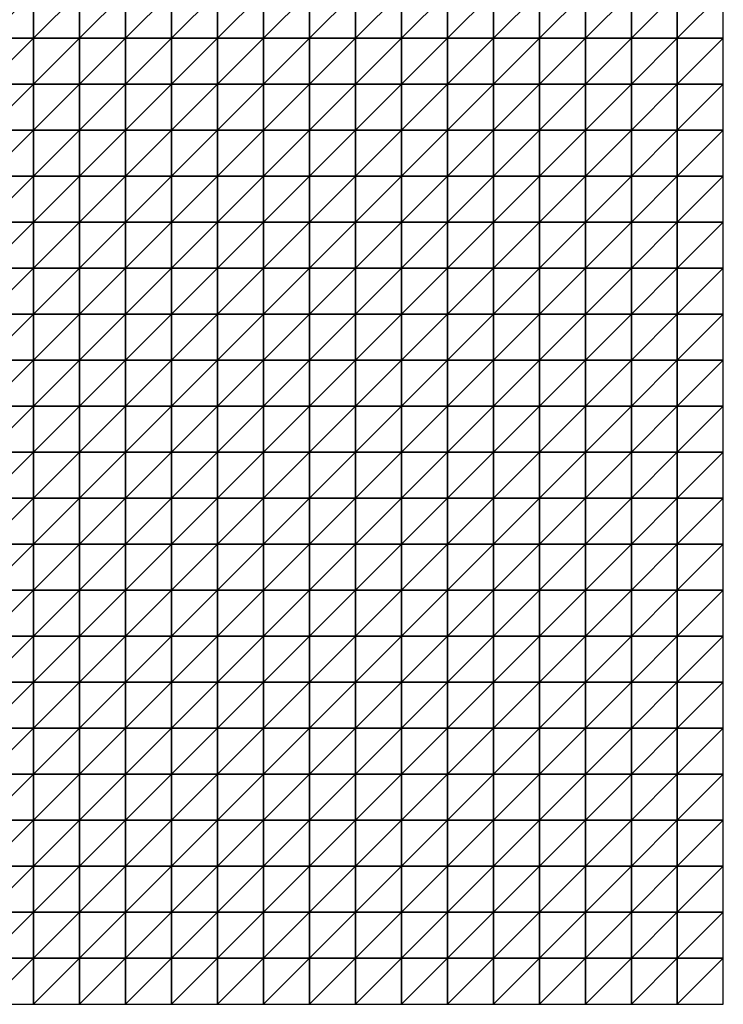
# Model space of a CAD drawing. Units: metres. Extents: x -5 to 5, y -5 to 5.
# Drawn here: x 2.45 to 5, y -5 to -1.43 of the extents above; entities that cross this region are included whole.
import ezdxf

# ---------------------------------------------------------------- set-up
doc = ezdxf.new("R2010")
doc.units = ezdxf.units.M
doc.layers.add('72_OFML_INSERT', color=7, linetype='Continuous')
doc.layers.add('72_OFML_ROOM4_D3_R4_GROUND', color=7, linetype='Continuous')

# ---------------------------------------------------------------- blocks, each defined once
blk = doc.blocks.new('72OFML_ROOM431332511442000')
mesh = blk.add_polyface()
corners = [(7, -6.3333), (7, -6.1667), (6.8333, -6.3333), (7, -6.5), (6.8333, -6.5), (7, -6.6667), (6.8333, -6.6667), (7, -6.8333), (6.8333, -6.8333), (6.8333, -7), (7, -7), (6.8333, -7.1667), (7, -7.1667), (6.8333, -7.3333), (7, -7.3333), (6.8333, -7.5), (7, -7.5), (7.1667, -6.3333), (7.1667, -6.5), (7.1667, -6.6667), (7.1667, -6.8333), (7.1667, -7), (7.1667, -7.1667), (7.1667, -7.3333), (7.1667, -7.5), (7.3333, -6.3333), (7.3333, -6.1667), (7.3333, -6.5), (7.3333, -6.6667), (7.3333, -6.8333), (7.3333, -7), (7.3333, -7.1667), (7.3333, -7.3333), (7.3333, -7.5), (7.5, -6.3333), (7.5, -6.1667), (7.5, -6.5), (7.5, -6.6667), (7.5, -6.8333), (7.5, -7), (7.5, -7.1667), (7.5, -7.3333), (7.5, -7.5)]
mesh.append_faces([[corners[k] for k in face] for face in [(9, 7, 8), (11, 10, 9), (13, 12, 11), (15, 14, 13), (3, 17, 0), (5, 18, 3), (7, 19, 5), (10, 20, 7), (12, 21, 10), (14, 22, 12), (16, 23, 14), (18, 25, 17), (19, 27, 18), (20, 28, 19), (21, 29, 20), (22, 30, 21), (23, 31, 22), (24, 32, 23), (27, 34, 25), (28, 36, 27), (29, 37, 28), (30, 38, 29), (31, 39, 30), (32, 40, 31), (33, 41, 32)]], dxfattribs={"vtx0": -1})
mesh.append_faces([[corners[k] for k in face] for face in [(0, 1, 2), (3, 0, 4), (5, 3, 6), (7, 5, 8), (10, 7, 9), (12, 10, 11), (14, 12, 13), (16, 14, 15), (18, 17, 3), (19, 18, 5), (20, 19, 7), (21, 20, 10), (22, 21, 12), (23, 22, 14), (24, 23, 16), (25, 26, 17), (27, 25, 18), (28, 27, 19), (29, 28, 20), (30, 29, 21), (31, 30, 22), (32, 31, 23), (33, 32, 24), (34, 35, 25), (36, 34, 27), (37, 36, 28), (38, 37, 29), (39, 38, 30), (40, 39, 31), (41, 40, 32), (42, 41, 33)]], dxfattribs={"vtx1": -1})
mesh = blk.add_polyface()
corners = [(7.6667, -6.3333), (7.6667, -6.1667), (7.5, -6.3333), (7.5, -6.5), (7.6667, -6.5), (7.5, -6.6667), (7.6667, -6.6667), (7.5, -6.8333), (7.6667, -6.8333), (7.5, -7), (7.8333, -6.3333), (7.8333, -6.1667), (7.8333, -6.5), (7.8333, -6.6667), (7.8333, -6.8333), (7.6667, -7), (8, -6.3333), (8, -6.1667), (8, -6.5), (8, -6.6667), (8, -6.8333), (7.8333, -7), (8.1667, -6.3333), (8.1667, -6.1667), (8.1667, -6.5), (8.1667, -6.6667), (8.1667, -6.8333), (8.3333, -6.3333), (8.3333, -6.1667), (8.3333, -6.5), (8.3333, -6.6667), (8.3333, -6.8333), (8.5, -6.3333), (8.5, -6.1667), (8.5, -6.5), (8.5, -6.6667), (8.5, -6.8333), (8.6667, -6.3333), (8.6667, -6.1667), (8.6667, -6.5), (8.6667, -6.6667), (8.6667, -6.8333), (8.8333, -6.3333), (8.8333, -6.5), (8.8333, -6.6667), (8.6667, -7), (8.8333, -6.8333)]
mesh.append_faces([[corners[k] for k in face] for face in [(3, 0, 2), (5, 4, 3), (7, 6, 5), (9, 8, 7), (4, 10, 0), (6, 12, 4), (8, 13, 6), (15, 14, 8), (12, 16, 10), (13, 18, 12), (14, 19, 13), (21, 20, 14), (18, 22, 16), (19, 24, 18), (20, 25, 19), (24, 27, 22), (25, 29, 24), (26, 30, 25), (29, 32, 27), (30, 34, 29), (31, 35, 30), (34, 37, 32), (35, 39, 34), (36, 40, 35), (39, 42, 37), (40, 43, 39), (41, 44, 40), (45, 46, 41)]], dxfattribs={"vtx0": -1})
mesh.append_faces([[corners[k] for k in face] for face in [(0, 1, 2), (4, 0, 3), (6, 4, 5), (8, 6, 7), (10, 11, 0), (12, 10, 4), (13, 12, 6), (14, 13, 8), (16, 17, 10), (18, 16, 12), (19, 18, 13), (20, 19, 14), (22, 23, 16), (24, 22, 18), (25, 24, 19), (26, 25, 20), (27, 28, 22), (29, 27, 24), (30, 29, 25), (31, 30, 26), (32, 33, 27), (34, 32, 29), (35, 34, 30), (36, 35, 31), (37, 38, 32), (39, 37, 34), (40, 39, 35), (41, 40, 36)]], dxfattribs={"vtx1": -1})
mesh = blk.add_polyface()
corners = [(8.8333, -6.3333), (8.8333, -6.1667), (8.6667, -6.3333), (8.8333, -6.5), (8.6667, -6.5), (8.8333, -6.6667), (8.6667, -6.6667), (8.8333, -6.8333), (8.6667, -6.8333), (9, -6.3333), (9, -6.1667), (9, -6.5), (9, -6.6667), (9, -6.8333), (9.1667, -6.3333), (9.1667, -6.1667), (9.1667, -6.5), (9.1667, -6.6667), (9.1667, -6.8333), (9.3333, -6.3333), (9.3333, -6.1667), (9.3333, -6.5), (9.3333, -6.6667), (9.3333, -6.8333), (9.5, -6.3333), (9.5, -6.1667), (9.5, -6.5), (9.5, -6.6667), (9.5, -6.8333), (9.3333, -7), (9.6667, -6.3333), (9.6667, -6.1667), (9.6667, -6.5), (9.6667, -6.6667), (9.6667, -6.8333), (9.5, -7), (9.8333, -6.3333), (9.8333, -6.1667), (9.8333, -6.5), (9.8333, -6.6667), (9.8333, -6.8333), (9.6667, -7), (10, -6.3333), (10, -6.1667), (10, -6.5), (10, -6.6667), (10, -6.8333), (9.8333, -7)]
mesh.append_faces([[corners[k] for k in face] for face in [(3, 9, 0), (5, 11, 3), (7, 12, 5), (11, 14, 9), (12, 16, 11), (13, 17, 12), (16, 19, 14), (17, 21, 16), (18, 22, 17), (21, 24, 19), (22, 26, 21), (23, 27, 22), (29, 28, 23), (26, 30, 24), (27, 32, 26), (28, 33, 27), (35, 34, 28), (32, 36, 30), (33, 38, 32), (34, 39, 33), (41, 40, 34), (38, 42, 36), (39, 44, 38), (40, 45, 39), (47, 46, 40)]], dxfattribs={"vtx0": -1})
mesh.append_faces([[corners[k] for k in face] for face in [(0, 1, 2), (3, 0, 4), (5, 3, 6), (7, 5, 8), (9, 10, 0), (11, 9, 3), (12, 11, 5), (13, 12, 7), (14, 15, 9), (16, 14, 11), (17, 16, 12), (18, 17, 13), (19, 20, 14), (21, 19, 16), (22, 21, 17), (23, 22, 18), (24, 25, 19), (26, 24, 21), (27, 26, 22), (28, 27, 23), (30, 31, 24), (32, 30, 26), (33, 32, 27), (34, 33, 28), (36, 37, 30), (38, 36, 32), (39, 38, 33), (40, 39, 34), (42, 43, 36), (44, 42, 38), (45, 44, 39), (46, 45, 40)]], dxfattribs={"vtx1": -1})
mesh = blk.add_polyface()
corners = [(7.6667, -7), (7.6667, -6.8333), (7.5, -7), (7.5, -7.1667), (7.6667, -7.1667), (7.5, -7.3333), (7.6667, -7.3333), (7.5, -7.5), (7.6667, -7.5), (7.8333, -7), (7.8333, -6.8333), (7.8333, -7.1667), (7.8333, -7.3333), (7.8333, -7.5), (8, -7), (8, -6.8333), (8, -7.1667), (8, -7.3333), (8, -7.5), (8.1667, -6.8333), (8.1667, -7), (8.1667, -7.1667), (8.1667, -7.3333), (8.1667, -7.5), (8.3333, -6.8333), (8.3333, -7), (8.3333, -7.1667), (8.3333, -7.3333), (8.3333, -7.5), (8.5, -6.8333), (8.5, -7), (8.5, -7.1667), (8.5, -7.3333), (8.5, -7.5), (8.6667, -6.8333), (8.6667, -7), (8.6667, -7.1667), (8.6667, -7.3333), (8.6667, -7.5), (8.8333, -7), (8.8333, -7.1667), (8.8333, -7.3333)]
mesh.append_faces([[corners[k] for k in face] for face in [(3, 0, 2), (5, 4, 3), (7, 6, 5), (4, 9, 0), (6, 11, 4), (8, 12, 6), (11, 14, 9), (12, 16, 11), (13, 17, 12), (14, 19, 15), (16, 20, 14), (17, 21, 16), (18, 22, 17), (20, 24, 19), (21, 25, 20), (22, 26, 21), (23, 27, 22), (25, 29, 24), (26, 30, 25), (27, 31, 26), (28, 32, 27), (30, 34, 29), (31, 35, 30), (32, 36, 31), (33, 37, 32), (36, 39, 35), (37, 40, 36), (38, 41, 37)]], dxfattribs={"vtx0": -1})
mesh.append_faces([[corners[k] for k in face] for face in [(0, 1, 2), (4, 0, 3), (6, 4, 5), (8, 6, 7), (9, 10, 0), (11, 9, 4), (12, 11, 6), (13, 12, 8), (14, 15, 9), (16, 14, 11), (17, 16, 12), (18, 17, 13), (20, 19, 14), (21, 20, 16), (22, 21, 17), (23, 22, 18), (25, 24, 20), (26, 25, 21), (27, 26, 22), (28, 27, 23), (30, 29, 25), (31, 30, 26), (32, 31, 27), (33, 32, 28), (35, 34, 30), (36, 35, 31), (37, 36, 32), (38, 37, 33)]], dxfattribs={"vtx1": -1})
mesh = blk.add_polyface()
corners = [(8.8333, -7), (8.8333, -6.8333), (8.6667, -7), (8.8333, -7.1667), (8.6667, -7.1667), (8.8333, -7.3333), (8.6667, -7.3333), (8.8333, -7.5), (8.6667, -7.5), (9, -6.8333), (9, -7), (9, -7.1667), (9, -7.3333), (9, -7.5), (9.1667, -6.8333), (9.1667, -7), (9.1667, -7.1667), (9.1667, -7.3333), (9.1667, -7.5), (9.3333, -6.8333), (9.3333, -7), (9.3333, -7.1667), (9.3333, -7.3333), (9.3333, -7.5), (9.5, -7), (9.5, -6.8333), (9.5, -7.1667), (9.5, -7.3333), (9.5, -7.5), (9.6667, -7), (9.6667, -6.8333), (9.6667, -7.1667), (9.6667, -7.3333), (9.6667, -7.5), (9.8333, -7), (9.8333, -6.8333), (9.8333, -7.1667), (9.8333, -7.3333), (9.8333, -7.5), (10, -7), (10, -6.8333), (10, -7.1667), (10, -7.3333), (10, -7.5)]
mesh.append_faces([[corners[k] for k in face] for face in [(0, 9, 1), (3, 10, 0), (5, 11, 3), (7, 12, 5), (10, 14, 9), (11, 15, 10), (12, 16, 11), (13, 17, 12), (15, 19, 14), (16, 20, 15), (17, 21, 16), (18, 22, 17), (21, 24, 20), (22, 26, 21), (23, 27, 22), (26, 29, 24), (27, 31, 26), (28, 32, 27), (31, 34, 29), (32, 36, 31), (33, 37, 32), (36, 39, 34), (37, 41, 36), (38, 42, 37)]], dxfattribs={"vtx0": -1})
mesh.append_faces([[corners[k] for k in face] for face in [(0, 1, 2), (3, 0, 4), (5, 3, 6), (7, 5, 8), (10, 9, 0), (11, 10, 3), (12, 11, 5), (13, 12, 7), (15, 14, 10), (16, 15, 11), (17, 16, 12), (18, 17, 13), (20, 19, 15), (21, 20, 16), (22, 21, 17), (23, 22, 18), (24, 25, 20), (26, 24, 21), (27, 26, 22), (28, 27, 23), (29, 30, 24), (31, 29, 26), (32, 31, 27), (33, 32, 28), (34, 35, 29), (36, 34, 31), (37, 36, 32), (38, 37, 33), (39, 40, 34), (41, 39, 36), (42, 41, 37), (43, 42, 38)]], dxfattribs={"vtx1": -1})
mesh = blk.add_polyface()
corners = [(6.3333, -7.6667), (6.3333, -7.5), (6.1667, -7.6667), (6.3333, -7.8333), (6.1667, -7.8333), (6.3333, -8), (6.1667, -8), (6.5, -7.5), (6.5, -7.6667), (6.5, -7.8333), (6.5, -8), (6.3333, -8.1667), (6.6667, -7.5), (6.6667, -7.6667), (6.6667, -7.8333), (6.6667, -8), (6.5, -8.1667), (6.6667, -8.1667), (6.8333, -7.5), (6.8333, -7.6667), (6.8333, -7.8333), (6.8333, -8), (6.8333, -8.1667), (7, -7.5), (7, -7.6667), (7, -7.8333), (7, -8), (7.1667, -7.5), (7.1667, -7.6667), (7.1667, -7.8333), (7.1667, -8), (7, -8.1667), (7.1667, -8.1667), (7.3333, -7.5), (7.3333, -7.6667), (7.3333, -7.8333), (7.3333, -8), (7.3333, -8.1667), (7.5, -7.5), (7.5, -7.6667), (7.5, -7.8333), (7.5, -8), (7.5, -8.1667)]
mesh.append_faces([[corners[k] for k in face] for face in [(0, 7, 1), (3, 8, 0), (5, 9, 3), (11, 10, 5), (8, 12, 7), (9, 13, 8), (10, 14, 9), (16, 15, 10), (13, 18, 12), (14, 19, 13), (15, 20, 14), (17, 21, 15), (19, 23, 18), (20, 24, 19), (21, 25, 20), (22, 26, 21), (24, 27, 23), (25, 28, 24), (26, 29, 25), (31, 30, 26), (28, 33, 27), (29, 34, 28), (30, 35, 29), (32, 36, 30), (34, 38, 33), (35, 39, 34), (36, 40, 35), (37, 41, 36)]], dxfattribs={"vtx0": -1})
mesh.append_faces([[corners[k] for k in face] for face in [(0, 1, 2), (3, 0, 4), (5, 3, 6), (8, 7, 0), (9, 8, 3), (10, 9, 5), (13, 12, 8), (14, 13, 9), (15, 14, 10), (17, 15, 16), (19, 18, 13), (20, 19, 14), (21, 20, 15), (22, 21, 17), (24, 23, 19), (25, 24, 20), (26, 25, 21), (28, 27, 24), (29, 28, 25), (30, 29, 26), (32, 30, 31), (34, 33, 28), (35, 34, 29), (36, 35, 30), (37, 36, 32), (39, 38, 34), (40, 39, 35), (41, 40, 36), (42, 41, 37)]], dxfattribs={"vtx1": -1})
mesh = blk.add_polyface()
corners = [(7.5, -7.6667), (7.6667, -7.5), (7.5, -7.5), (7.6667, -7.6667), (7.5, -7.8333), (7.6667, -7.8333), (7.5, -8), (7.6667, -8), (7.5, -8.1667), (7.8333, -7.5), (7.8333, -7.6667), (7.8333, -7.8333), (7.8333, -8), (7.6667, -8.1667), (7.8333, -8.1667), (8, -7.5), (8, -7.6667), (8, -7.8333), (8, -8), (8, -8.1667), (8.1667, -7.5), (8.1667, -7.6667), (8.1667, -7.8333), (8.1667, -8), (8.3333, -7.5), (8.3333, -7.6667), (8.3333, -7.8333), (8.3333, -8), (8.1667, -8.1667), (8.3333, -8.1667), (8.5, -7.5), (8.5, -7.6667), (8.5, -7.8333), (8.5, -8), (8.6667, -7.5), (8.6667, -7.6667), (8.6667, -7.8333), (8.6667, -8), (8.5, -8.1667), (8.8333, -7.5), (8.8333, -7.6667), (8.8333, -7.8333), (8.6667, -8.1667), (8.8333, -8)]
mesh.append_faces([[corners[k] for k in face] for face in [(0, 1, 2), (4, 3, 0), (6, 5, 4), (8, 7, 6), (3, 9, 1), (5, 10, 3), (7, 11, 5), (13, 12, 7), (10, 15, 9), (11, 16, 10), (12, 17, 11), (14, 18, 12), (16, 20, 15), (17, 21, 16), (18, 22, 17), (19, 23, 18), (21, 24, 20), (22, 25, 21), (23, 26, 22), (28, 27, 23), (25, 30, 24), (26, 31, 25), (27, 32, 26), (29, 33, 27), (31, 34, 30), (32, 35, 31), (33, 36, 32), (38, 37, 33), (35, 39, 34), (36, 40, 35), (37, 41, 36), (42, 43, 37)]], dxfattribs={"vtx0": -1})
mesh.append_faces([[corners[k] for k in face] for face in [(3, 1, 0), (5, 3, 4), (7, 5, 6), (10, 9, 3), (11, 10, 5), (12, 11, 7), (14, 12, 13), (16, 15, 10), (17, 16, 11), (18, 17, 12), (19, 18, 14), (21, 20, 16), (22, 21, 17), (23, 22, 18), (25, 24, 21), (26, 25, 22), (27, 26, 23), (29, 27, 28), (31, 30, 25), (32, 31, 26), (33, 32, 27), (35, 34, 31), (36, 35, 32), (37, 36, 33)]], dxfattribs={"vtx1": -1})
mesh = blk.add_polyface()
corners = [(8.8333, -7.6667), (8.8333, -7.5), (8.6667, -7.6667), (8.8333, -7.8333), (8.6667, -7.8333), (8.8333, -8), (8.6667, -8), (8.8333, -8.1667), (8.6667, -8.1667), (8.8333, -8.3333), (8.6667, -8.3333), (8.8333, -8.5), (8.6667, -8.5), (8.8333, -8.6667), (8.6667, -8.6667), (8.6667, -8.8333), (9, -7.5), (9, -7.6667), (9, -7.8333), (9, -8), (9, -8.1667), (9, -8.3333), (9, -8.5), (9, -8.6667), (8.8333, -8.8333), (9.1667, -7.5), (9.1667, -7.6667), (9.1667, -7.8333), (9.1667, -8), (9.1667, -8.1667), (9.1667, -8.3333), (9.1667, -8.5), (9.1667, -8.6667), (9, -8.8333), (9.3333, -7.5), (9.3333, -7.6667), (9.3333, -7.8333), (9.3333, -8), (9.3333, -8.1667), (9.3333, -8.3333), (9.3333, -8.5), (9.3333, -8.6667), (9.1667, -8.8333), (9.5, -7.5), (9.5, -7.6667), (9.5, -7.8333)]
mesh.append_faces([[corners[k] for k in face] for face in [(15, 13, 14), (0, 16, 1), (3, 17, 0), (5, 18, 3), (7, 19, 5), (9, 20, 7), (11, 21, 9), (13, 22, 11), (24, 23, 13), (17, 25, 16), (18, 26, 17), (19, 27, 18), (20, 28, 19), (21, 29, 20), (22, 30, 21), (23, 31, 22), (33, 32, 23), (26, 34, 25), (27, 35, 26), (28, 36, 27), (29, 37, 28), (30, 38, 29), (31, 39, 30), (32, 40, 31), (42, 41, 32), (35, 43, 34), (36, 44, 35), (37, 45, 36)]], dxfattribs={"vtx0": -1})
mesh.append_faces([[corners[k] for k in face] for face in [(0, 1, 2), (3, 0, 4), (5, 3, 6), (7, 5, 8), (9, 7, 10), (11, 9, 12), (13, 11, 14), (17, 16, 0), (18, 17, 3), (19, 18, 5), (20, 19, 7), (21, 20, 9), (22, 21, 11), (23, 22, 13), (26, 25, 17), (27, 26, 18), (28, 27, 19), (29, 28, 20), (30, 29, 21), (31, 30, 22), (32, 31, 23), (35, 34, 26), (36, 35, 27), (37, 36, 28), (38, 37, 29), (39, 38, 30), (40, 39, 31), (41, 40, 32)]], dxfattribs={"vtx1": -1})
mesh = blk.add_polyface()
corners = [(9.5, -7.6667), (9.5, -7.5), (9.3333, -7.6667), (9.5, -7.8333), (9.3333, -7.8333), (9.5, -8), (9.3333, -8), (9.3333, -8.1667), (9.5, -8.1667), (9.3333, -8.3333), (9.5, -8.3333), (9.3333, -8.5), (9.5, -8.5), (9.3333, -8.6667), (9.5, -8.6667), (9.3333, -8.8333), (9.6667, -7.5), (9.6667, -7.6667), (9.6667, -7.8333), (9.6667, -8), (9.6667, -8.1667), (9.6667, -8.3333), (9.6667, -8.5), (9.6667, -8.6667), (9.5, -8.8333), (9.8333, -7.5), (9.8333, -7.6667), (9.8333, -7.8333), (9.8333, -8), (9.8333, -8.1667), (9.8333, -8.3333), (9.8333, -8.5), (9.8333, -8.6667), (9.6667, -8.8333), (10, -7.5), (10, -7.6667), (10, -7.8333), (10, -8), (10, -8.1667), (10, -8.3333), (10, -8.5), (10, -8.6667), (9.8333, -8.8333)]
mesh.append_faces([[corners[k] for k in face] for face in [(7, 5, 6), (9, 8, 7), (11, 10, 9), (13, 12, 11), (15, 14, 13), (0, 16, 1), (3, 17, 0), (5, 18, 3), (8, 19, 5), (10, 20, 8), (12, 21, 10), (14, 22, 12), (24, 23, 14), (17, 25, 16), (18, 26, 17), (19, 27, 18), (20, 28, 19), (21, 29, 20), (22, 30, 21), (23, 31, 22), (33, 32, 23), (26, 34, 25), (27, 35, 26), (28, 36, 27), (29, 37, 28), (30, 38, 29), (31, 39, 30), (32, 40, 31), (42, 41, 32)]], dxfattribs={"vtx0": -1})
mesh.append_faces([[corners[k] for k in face] for face in [(0, 1, 2), (3, 0, 4), (5, 3, 6), (8, 5, 7), (10, 8, 9), (12, 10, 11), (14, 12, 13), (17, 16, 0), (18, 17, 3), (19, 18, 5), (20, 19, 8), (21, 20, 10), (22, 21, 12), (23, 22, 14), (26, 25, 17), (27, 26, 18), (28, 27, 19), (29, 28, 20), (30, 29, 21), (31, 30, 22), (32, 31, 23), (35, 34, 26), (36, 35, 27), (37, 36, 28), (38, 37, 29), (39, 38, 30), (40, 39, 31), (41, 40, 32)]], dxfattribs={"vtx1": -1})
mesh = blk.add_polyface()
corners = [(6.3333, -8.1667), (6.3333, -8), (6.1667, -8.1667), (6.3333, -8.3333), (6.1667, -8.3333), (6.3333, -8.5), (6.1667, -8.5), (6.3333, -8.6667), (6.1667, -8.6667), (6.5, -8.1667), (6.5, -8), (6.5, -8.3333), (6.5, -8.5), (6.5, -8.6667), (6.3333, -8.8333), (6.6667, -8.1667), (6.6667, -8.3333), (6.6667, -8.5), (6.6667, -8.6667), (6.5, -8.8333), (6.8333, -8.1667), (6.8333, -8.3333), (6.8333, -8.5), (6.8333, -8.6667), (6.6667, -8.8333), (7, -8.1667), (7, -8), (7, -8.3333), (7, -8.5), (7, -8.6667), (6.8333, -8.8333), (7.1667, -8.1667), (7.1667, -8.3333), (7.1667, -8.5), (7.1667, -8.6667), (7, -8.8333), (7.1667, -8.8333), (7.3333, -8.1667), (7.3333, -8.3333), (7.3333, -8.5), (7.3333, -8.6667), (7.5, -8.1667), (7.5, -8.3333), (7.5, -8.5), (7.5, -8.6667), (7.3333, -8.8333)]
mesh.append_faces([[corners[k] for k in face] for face in [(3, 9, 0), (5, 11, 3), (7, 12, 5), (14, 13, 7), (11, 15, 9), (12, 16, 11), (13, 17, 12), (19, 18, 13), (16, 20, 15), (17, 21, 16), (18, 22, 17), (24, 23, 18), (21, 25, 20), (22, 27, 21), (23, 28, 22), (30, 29, 23), (27, 31, 25), (28, 32, 27), (29, 33, 28), (35, 34, 29), (32, 37, 31), (33, 38, 32), (34, 39, 33), (36, 40, 34), (38, 41, 37), (39, 42, 38), (40, 43, 39), (45, 44, 40)]], dxfattribs={"vtx0": -1})
mesh.append_faces([[corners[k] for k in face] for face in [(0, 1, 2), (3, 0, 4), (5, 3, 6), (7, 5, 8), (9, 10, 0), (11, 9, 3), (12, 11, 5), (13, 12, 7), (16, 15, 11), (17, 16, 12), (18, 17, 13), (21, 20, 16), (22, 21, 17), (23, 22, 18), (25, 26, 20), (27, 25, 21), (28, 27, 22), (29, 28, 23), (32, 31, 27), (33, 32, 28), (34, 33, 29), (36, 34, 35), (38, 37, 32), (39, 38, 33), (40, 39, 34), (42, 41, 38), (43, 42, 39), (44, 43, 40)]], dxfattribs={"vtx1": -1})
mesh = blk.add_polyface()
corners = [(7.6667, -8.1667), (7.6667, -8), (7.5, -8.1667), (7.5, -8.3333), (7.6667, -8.3333), (7.5, -8.5), (7.6667, -8.5), (7.5, -8.6667), (7.6667, -8.6667), (7.5, -8.8333), (7.8333, -8.1667), (7.8333, -8.3333), (7.8333, -8.5), (7.8333, -8.6667), (7.6667, -8.8333), (8, -8.1667), (8, -8.3333), (8, -8.5), (8, -8.6667), (7.8333, -8.8333), (8.1667, -8.1667), (8.1667, -8), (8.1667, -8.3333), (8.1667, -8.5), (8.1667, -8.6667), (8, -8.8333), (8.3333, -8.1667), (8.3333, -8.3333), (8.3333, -8.5), (8.3333, -8.6667), (8.1667, -8.8333), (8.5, -8.1667), (8.5, -8), (8.5, -8.3333), (8.5, -8.5), (8.5, -8.6667), (8.3333, -8.8333), (8.6667, -8.1667), (8.6667, -8), (8.6667, -8.3333), (8.6667, -8.5), (8.6667, -8.6667), (8.5, -8.8333), (8.8333, -8.1667), (8.8333, -8.3333), (8.8333, -8.5)]
mesh.append_faces([[corners[k] for k in face] for face in [(3, 0, 2), (5, 4, 3), (7, 6, 5), (9, 8, 7), (4, 10, 0), (6, 11, 4), (8, 12, 6), (14, 13, 8), (11, 15, 10), (12, 16, 11), (13, 17, 12), (19, 18, 13), (16, 20, 15), (17, 22, 16), (18, 23, 17), (25, 24, 18), (22, 26, 20), (23, 27, 22), (24, 28, 23), (30, 29, 24), (27, 31, 26), (28, 33, 27), (29, 34, 28), (36, 35, 29), (33, 37, 31), (34, 39, 33), (35, 40, 34), (42, 41, 35), (39, 43, 37), (40, 44, 39), (41, 45, 40)]], dxfattribs={"vtx0": -1})
mesh.append_faces([[corners[k] for k in face] for face in [(0, 1, 2), (4, 0, 3), (6, 4, 5), (8, 6, 7), (11, 10, 4), (12, 11, 6), (13, 12, 8), (16, 15, 11), (17, 16, 12), (18, 17, 13), (20, 21, 15), (22, 20, 16), (23, 22, 17), (24, 23, 18), (27, 26, 22), (28, 27, 23), (29, 28, 24), (31, 32, 26), (33, 31, 27), (34, 33, 28), (35, 34, 29), (37, 38, 31), (39, 37, 33), (40, 39, 34), (41, 40, 35)]], dxfattribs={"vtx1": -1})
mesh = blk.add_polyface()
corners = [(7, -8.8333), (7, -8.6667), (6.8333, -8.8333), (7, -9), (6.8333, -9), (7, -9.1667), (6.8333, -9.1667), (6.8333, -9.3333), (7, -9.3333), (6.8333, -9.5), (7, -9.5), (7, -9.6667), (6.8333, -9.6667), (6.8333, -9.8333), (7, -9.8333), (6.8333, -10), (7, -10), (7.1667, -8.8333), (7.1667, -9), (7.1667, -9.1667), (7.1667, -9.3333), (7.1667, -9.5), (7.1667, -9.6667), (7.1667, -9.8333), (7.1667, -10), (7.3333, -8.8333), (7.3333, -8.6667), (7.3333, -9), (7.3333, -9.1667), (7.3333, -9.3333), (7.3333, -9.5), (7.3333, -9.6667), (7.3333, -9.8333), (7.3333, -10), (7.5, -8.8333), (7.5, -8.6667), (7.5, -9), (7.5, -9.1667), (7.5, -9.3333), (7.5, -9.5), (7.5, -9.6667), (7.5, -9.8333), (7.5, -10)]
mesh.append_faces([[corners[k] for k in face] for face in [(7, 5, 6), (9, 8, 7), (13, 11, 12), (15, 14, 13), (3, 17, 0), (5, 18, 3), (8, 19, 5), (10, 20, 8), (11, 21, 10), (14, 22, 11), (16, 23, 14), (18, 25, 17), (19, 27, 18), (20, 28, 19), (21, 29, 20), (22, 30, 21), (23, 31, 22), (24, 32, 23), (27, 34, 25), (28, 36, 27), (29, 37, 28), (30, 38, 29), (31, 39, 30), (32, 40, 31), (33, 41, 32)]], dxfattribs={"vtx0": -1})
mesh.append_faces([[corners[k] for k in face] for face in [(0, 1, 2), (3, 0, 4), (5, 3, 6), (8, 5, 7), (10, 8, 9), (11, 10, 12), (14, 11, 13), (16, 14, 15), (18, 17, 3), (19, 18, 5), (20, 19, 8), (21, 20, 10), (22, 21, 11), (23, 22, 14), (24, 23, 16), (25, 26, 17), (27, 25, 18), (28, 27, 19), (29, 28, 20), (30, 29, 21), (31, 30, 22), (32, 31, 23), (33, 32, 24), (34, 35, 25), (36, 34, 27), (37, 36, 28), (38, 37, 29), (39, 38, 30), (40, 39, 31), (41, 40, 32), (42, 41, 33)]], dxfattribs={"vtx1": -1})
mesh = blk.add_polyface()
corners = [(7.6667, -8.8333), (7.6667, -8.6667), (7.5, -8.8333), (7.5, -9), (7.6667, -9), (7.5, -9.1667), (7.6667, -9.1667), (7.5, -9.3333), (7.6667, -9.3333), (7.5, -9.5), (7.6667, -9.5), (7.5, -9.6667), (7.6667, -9.6667), (7.5, -9.8333), (7.6667, -9.8333), (7.5, -10), (7.6667, -10), (7.8333, -8.8333), (7.8333, -8.6667), (7.8333, -9), (7.8333, -9.1667), (7.8333, -9.3333), (7.8333, -9.5), (7.8333, -9.6667), (7.8333, -9.8333), (7.8333, -10), (8, -8.8333), (8, -8.6667), (8, -9), (8, -9.1667), (8, -9.3333), (8, -9.5), (8, -9.6667), (8, -9.8333), (8, -10), (8.1667, -8.8333), (8.1667, -8.6667), (8.1667, -9), (8.1667, -9.1667), (8.1667, -9.3333), (8.1667, -9.5), (8.1667, -9.6667), (8.1667, -9.8333)]
mesh.append_faces([[corners[k] for k in face] for face in [(3, 0, 2), (5, 4, 3), (7, 6, 5), (9, 8, 7), (11, 10, 9), (13, 12, 11), (15, 14, 13), (4, 17, 0), (6, 19, 4), (8, 20, 6), (10, 21, 8), (12, 22, 10), (14, 23, 12), (16, 24, 14), (19, 26, 17), (20, 28, 19), (21, 29, 20), (22, 30, 21), (23, 31, 22), (24, 32, 23), (25, 33, 24), (28, 35, 26), (29, 37, 28), (30, 38, 29), (31, 39, 30), (32, 40, 31), (33, 41, 32), (34, 42, 33)]], dxfattribs={"vtx0": -1})
mesh.append_faces([[corners[k] for k in face] for face in [(0, 1, 2), (4, 0, 3), (6, 4, 5), (8, 6, 7), (10, 8, 9), (12, 10, 11), (14, 12, 13), (16, 14, 15), (17, 18, 0), (19, 17, 4), (20, 19, 6), (21, 20, 8), (22, 21, 10), (23, 22, 12), (24, 23, 14), (25, 24, 16), (26, 27, 17), (28, 26, 19), (29, 28, 20), (30, 29, 21), (31, 30, 22), (32, 31, 23), (33, 32, 24), (34, 33, 25), (35, 36, 26), (37, 35, 28), (39, 38, 30), (40, 39, 31)]], dxfattribs={"vtx1": -1})
mesh = blk.add_polyface()
corners = [(8.1667, -9.1667), (8.1667, -9), (8, -9.1667), (8.1667, -9.6667), (8.1667, -9.5), (8, -9.6667), (8.1667, -9.8333), (8, -9.8333), (8.1667, -10), (8, -10), (8.3333, -8.8333), (8.3333, -8.6667), (8.1667, -8.8333), (8.3333, -9), (8.3333, -9.1667), (8.1667, -9.3333), (8.3333, -9.3333), (8.3333, -9.5), (8.3333, -9.6667), (8.3333, -9.8333), (8.3333, -10), (8.5, -8.8333), (8.5, -8.6667), (8.5, -9), (8.5, -9.1667), (8.5, -9.3333), (8.5, -9.5), (8.5, -9.6667), (8.5, -9.8333), (8.5, -10), (8.6667, -8.8333), (8.6667, -8.6667), (8.6667, -9), (8.6667, -9.1667), (8.6667, -9.3333), (8.6667, -9.5), (8.6667, -9.6667), (8.6667, -9.8333), (8.6667, -10), (8.8333, -8.8333), (8.8333, -9), (8.8333, -9.1667), (8.8333, -9.3333), (8.8333, -9.5), (8.8333, -9.6667), (8.8333, -9.8333)]
mesh.append_faces([[corners[k] for k in face] for face in [(1, 10, 12), (0, 13, 1), (15, 14, 0), (4, 16, 15), (3, 17, 4), (6, 18, 3), (8, 19, 6), (13, 21, 10), (14, 23, 13), (16, 24, 14), (17, 25, 16), (18, 26, 17), (19, 27, 18), (20, 28, 19), (23, 30, 21), (24, 32, 23), (25, 33, 24), (26, 34, 25), (27, 35, 26), (28, 36, 27), (29, 37, 28), (32, 39, 30), (33, 40, 32), (34, 41, 33), (35, 42, 34), (36, 43, 35), (37, 44, 36), (38, 45, 37)]], dxfattribs={"vtx0": -1})
mesh.append_faces([[corners[k] for k in face] for face in [(0, 1, 2), (3, 4, 5), (6, 3, 7), (8, 6, 9), (10, 11, 12), (13, 10, 1), (14, 13, 0), (16, 14, 15), (17, 16, 4), (18, 17, 3), (19, 18, 6), (20, 19, 8), (21, 22, 10), (23, 21, 13), (24, 23, 14), (25, 24, 16), (26, 25, 17), (27, 26, 18), (28, 27, 19), (29, 28, 20), (30, 31, 21), (32, 30, 23), (33, 32, 24), (34, 33, 25), (35, 34, 26), (36, 35, 27), (37, 36, 28), (38, 37, 29)]], dxfattribs={"vtx1": -1})
mesh = blk.add_polyface()
corners = [(8.8333, -8.8333), (8.8333, -8.6667), (8.6667, -8.8333), (8.8333, -9), (8.6667, -9), (8.8333, -9.1667), (8.6667, -9.1667), (8.8333, -9.3333), (8.6667, -9.3333), (9, -8.8333), (9, -8.6667), (9, -9), (9, -9.1667), (9, -9.3333), (8.8333, -9.5), (9.1667, -8.8333), (9.1667, -8.6667), (9.1667, -9), (9.1667, -9.1667), (9.1667, -9.3333), (9.3333, -8.8333), (9.3333, -8.6667), (9.3333, -9), (9.3333, -9.1667), (9.3333, -9.3333), (9.1667, -9.5), (9.5, -8.8333), (9.5, -8.6667), (9.5, -9), (9.5, -9.1667), (9.5, -9.3333), (9.3333, -9.5), (9.6667, -8.8333), (9.6667, -8.6667), (9.6667, -9), (9.6667, -9.1667), (9.6667, -9.3333), (9.5, -9.5), (9.8333, -8.8333), (9.8333, -8.6667), (9.8333, -9), (9.8333, -9.1667), (9.8333, -9.3333), (10, -8.8333), (10, -8.6667), (10, -9), (10, -9.1667), (10, -9.3333)]
mesh.append_faces([[corners[k] for k in face] for face in [(3, 9, 0), (5, 11, 3), (7, 12, 5), (14, 13, 7), (11, 15, 9), (12, 17, 11), (13, 18, 12), (17, 20, 15), (18, 22, 17), (19, 23, 18), (25, 24, 19), (22, 26, 20), (23, 28, 22), (24, 29, 23), (31, 30, 24), (28, 32, 26), (29, 34, 28), (30, 35, 29), (37, 36, 30), (34, 38, 32), (35, 40, 34), (36, 41, 35), (40, 43, 38), (41, 45, 40), (42, 46, 41)]], dxfattribs={"vtx0": -1})
mesh.append_faces([[corners[k] for k in face] for face in [(0, 1, 2), (3, 0, 4), (5, 3, 6), (7, 5, 8), (9, 10, 0), (11, 9, 3), (12, 11, 5), (13, 12, 7), (15, 16, 9), (17, 15, 11), (18, 17, 12), (19, 18, 13), (20, 21, 15), (22, 20, 17), (23, 22, 18), (24, 23, 19), (26, 27, 20), (28, 26, 22), (29, 28, 23), (30, 29, 24), (32, 33, 26), (34, 32, 28), (35, 34, 29), (36, 35, 30), (38, 39, 32), (40, 38, 34), (41, 40, 35), (42, 41, 36), (43, 44, 38), (45, 43, 40), (46, 45, 41), (47, 46, 42)]], dxfattribs={"vtx1": -1})
mesh = blk.add_polyface()
corners = [(8.8333, -9.5), (8.8333, -9.3333), (8.6667, -9.5), (8.8333, -9.6667), (8.6667, -9.6667), (8.8333, -9.8333), (8.6667, -9.8333), (8.8333, -10), (8.6667, -10), (9, -9.5), (9, -9.3333), (9, -9.6667), (9, -9.8333), (9, -10), (9.1667, -9.3333), (9.1667, -9.5), (9.1667, -9.6667), (9.1667, -9.8333), (9.1667, -10), (9.3333, -9.5), (9.3333, -9.3333), (9.3333, -9.6667), (9.3333, -9.8333), (9.3333, -10), (9.5, -9.5), (9.5, -9.3333), (9.5, -9.6667), (9.5, -9.8333), (9.5, -10), (9.6667, -9.5), (9.6667, -9.3333), (9.6667, -9.6667), (9.6667, -9.8333), (9.6667, -10), (9.8333, -9.3333), (9.8333, -9.5), (9.8333, -9.6667), (9.8333, -9.8333), (9.8333, -10), (10, -9.3333), (10, -9.5), (10, -9.6667), (10, -9.8333), (10, -10)]
mesh.append_faces([[corners[k] for k in face] for face in [(3, 9, 0), (5, 11, 3), (7, 12, 5), (9, 14, 10), (11, 15, 9), (12, 16, 11), (13, 17, 12), (16, 19, 15), (17, 21, 16), (18, 22, 17), (21, 24, 19), (22, 26, 21), (23, 27, 22), (26, 29, 24), (27, 31, 26), (28, 32, 27), (29, 34, 30), (31, 35, 29), (32, 36, 31), (33, 37, 32), (35, 39, 34), (36, 40, 35), (37, 41, 36), (38, 42, 37)]], dxfattribs={"vtx0": -1})
mesh.append_faces([[corners[k] for k in face] for face in [(0, 1, 2), (3, 0, 4), (5, 3, 6), (7, 5, 8), (9, 10, 0), (11, 9, 3), (12, 11, 5), (13, 12, 7), (15, 14, 9), (16, 15, 11), (17, 16, 12), (18, 17, 13), (19, 20, 15), (21, 19, 16), (22, 21, 17), (23, 22, 18), (24, 25, 19), (26, 24, 21), (27, 26, 22), (28, 27, 23), (29, 30, 24), (31, 29, 26), (32, 31, 27), (33, 32, 28), (35, 34, 29), (36, 35, 31), (37, 36, 32), (38, 37, 33), (40, 39, 35), (41, 40, 36), (42, 41, 37), (43, 42, 38)]], dxfattribs={"vtx1": -1})
blk = doc.blocks.new('EDWGEBDAB81CAB44461B8399FFAA0638C282')
at = {"layer": '72_OFML_ROOM4_D3_R4_GROUND', "color": 0}
blk.add_blockref('72OFML_ROOM431332511442000', (-5, 5), dxfattribs=at)

msp = doc.modelspace()

# ---------------------------------------------------------------- block references
at = {"layer": '72_OFML_INSERT'}
msp.add_blockref('EDWGEBDAB81CAB44461B8399FFAA0638C282', (0, 0), dxfattribs=at)

doc.saveas('drawing.dxf')
